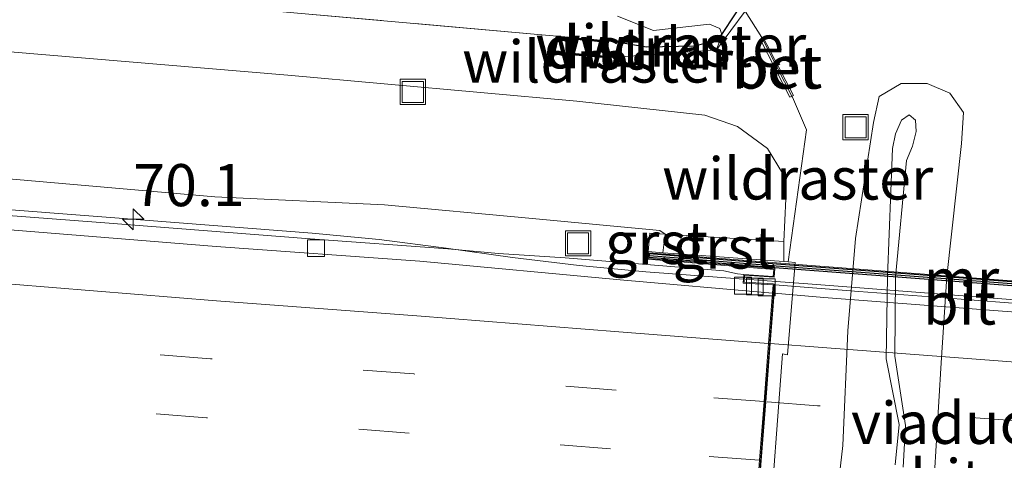
# Model space of a CAD drawing. Units: metres. Extents: x 139990 to 150009, y 452071 to 456253.
# Drawn here: x 145497 to 145555, y 452218 to 452244 of the extents above; entities that cross this region are included whole.
import ezdxf
from ezdxf.enums import TextEntityAlignment as Align

# ---------------------------------------------------------------- set-up
doc = ezdxf.new("R2010")
doc.units = ezdxf.units.M
doc.linetypes.add('IE-TERREINAFSCHEIDING', pattern=[10, 8, -2])
doc.linetypes.add('VW-3-9_STREEP', pattern=[12, 3, -9])
doc.layers.get('0').update_dxf_attribs({"lineweight": 25})
for name, color, linetype, lineweight in [('B-ME-AL-OVERIG-S-B1', 7, 'Continuous', 18), ('B-ME-AM-KILOMETR-S-B1', 7, 'Continuous', 18), ('B-ME-BV-GELEIDECONSTRUCTIE-GELEIDERAIL-L-B1', 213, 'BV-GELEIDERAIL', 18), ('B-ME-BV-GELEIDECONSTRUCTIE-GELEIDERAIL-L-B2', 213, 'BV-GELEIDERAIL', 18), ('B-ME-GC-DAMWAND-GV-B6', 10, 'Continuous', 25), ('B-ME-GC-DAMWAND-L-B1', 10, 'Continuous', 25), ('B-ME-GR-STRUIKEN-GV-B6', 93, 'Continuous', 18), ('B-ME-GW-INSTEEKWATERGANG-L-B1', 10, 'Continuous', 25), ('B-ME-GW-KRUINLIJN-L-B1', 93, 'Continuous', 18), ('B-ME-GW-TEENLIJN-L-B1', 93, 'Continuous', 18), ('B-ME-IE-GRASLAND-GV-B6', 93, 'Continuous', 18), ('B-ME-IE-INRICHTINGSELEMENT-S-B1', 253, 'Continuous', 18), ('B-ME-IE-TERREINAFSCHEIDING-DOORGANG-L-B1', 8, 'IE-TERREINAFSCHEIDING-KUNSTMATIG-OPEN', 18), ('B-ME-IE-TERREINAFSCHEIDING-RASTERHEKWERK-L-B1', 8, 'IE-TERREINAFSCHEIDING', 18), ('B-ME-KW-LANDHOOFD-GV-B6', 173, 'Continuous', 18), ('B-ME-KW-VIADUCT-GV-B7', 173, 'Continuous', 18), ('B-ME-MW-MUUR-GV-B7', 10, 'Continuous', 25), ('B-ME-MW-MUUR-L-B2', 10, 'Continuous', 25), ('B-ME-VH-VERH_SOORT-BETON-OVERIG-GV-B6', 8, 'IE-TERREINAFSCHEIDING-NATUURLIJK-HOUTWAL', 18), ('B-ME-VH-VERH_SOORT-BITUMEN-GV-B6', 8, 'IE-TERREINAFSCHEIDING-NATUURLIJK-HOUTWAL', 18), ('B-ME-VH-VERH_SOORT-BITUMEN-GV-B7', 8, 'IE-TERREINAFSCHEIDING-NATUURLIJK-HOUTWAL', 18), ('B-ME-VH-VERH_SOORT-GV-B6', 8, 'Continuous', 18), ('B-ME-VV-KOLK-S-B1', 8, 'Continuous', 18), ('B-ME-VW-MARKERING-39STREEP-015-L-B1', 255, 'VW-3-9_STREEP', 18), ('B-ME-VW-MARKERING-39STREEP-015-L-B2', 255, 'VW-3-9_STREEP', 18), ('B-ME-VW-MARKERING-STREEP-015-L-B1', 7, 'Continuous', 18), ('B-ME-VW-MARKERING-STREEP-015-L-B2', 7, 'Continuous', 18)]:
    doc.layers.add(name, color=color, linetype=linetype, lineweight=lineweight)
doc.styles.add('NLCS-ISO', font='NLCS-ISO.TTF')
doc.linetypes.add('BV-GELEIDERAIL', pattern='A,10,-3,[108,NLCS.SHX,S=1,R=0,X=0,Y=0],-3', length=16)
doc.linetypes.add('IE-TERREINAFSCHEIDING-KUNSTMATIG-OPEN', pattern='A,7,-1.5,[67,NLCS.SHX,S=0.75,R=0,X=0,Y=0],-1.5', length=10)
doc.linetypes.add('IE-TERREINAFSCHEIDING-NATUURLIJK-HOUTWAL', pattern='A,7,-1.5,[67,NLCS.SHX,S=0.75,R=45,X=0,Y=0],-1.5,7,-1.5,[70,NLCS.SHX,S=0.75,R=0,X=0,Y=0],-1.5', length=20)

# ---------------------------------------------------------------- blocks, each defined once
blk = doc.blocks.new('put')
for p, q in [((0.75, 0.75), (-0.75, 0.75)), ((-0.75, 0.75), (-0.75, -0.75)), ((0.75, -0.75), (0.75, 0.75)), ((-0.75, -0.75), (0.75, -0.75))]:
    blk.add_line(p, q)
blk.add_lwpolyline([(-0.625, 0.625), (0.625, 0.625), (0.625, -0.625), (-0.625, -0.625)], close=True)
blk = doc.blocks.new('hecto')
for p, q in [((0, 0.625), (-0.625, 0)), ((0, -0.625), (0, 0.625)), ((-0.625, 0), (0.625, 0)), ((0.625, 0), (0, -0.625))]:
    blk.add_line(p, q)
blk = doc.blocks.new('kolk')
blk.add_lwpolyline([(-0.5, -0.5), (0.5, -0.5), (0.5, 0.5), (-0.5, 0.5)], close=True)

msp = doc.modelspace()

# ---------------------------------------------------------------- linework, layer by layer
at = {"layer": 'B-ME-BV-GELEIDECONSTRUCTIE-GELEIDERAIL-L-B1'}
for p, q in [((145530.139, 452229.405, 7.787), (145526.186, 452229.87, 7.824)), ((145539.906, 452228.597, 7.697), (145538.083, 452228.729, 7.719))]:
    msp.add_line(p, q, dxfattribs=at)
for points in [[(145526.186, 452229.87, 7.824), (145522.24, 452230.437, 7.86), (145518.26, 452230.946, 7.884), (145514.293, 452231.331, 7.92), (145502.308, 452232.25, 8.061), (145486.376, 452233.473, 8.217), (145470.424, 452234.693, 8.368), (145454.478, 452235.918, 8.435), (145438.531, 452237.131, 8.537), (145422.565, 452238.357, 8.602), (145418.554, 452238.671, 8.607), (145414.564, 452238.944, 8.624)], [(145538.083, 452228.729, 7.719), (145534.102, 452229.033, 7.762), (145530.139, 452229.405, 7.787)]]:
    msp.add_polyline3d(points, dxfattribs=at)
at = {"layer": 'B-ME-BV-GELEIDECONSTRUCTIE-GELEIDERAIL-L-B2'}
for p, q in [((145542.111, 452228.437, 7.67), (145540.006, 452228.59, 7.696)), ((145543.461, 452228.323, 7.647), (145542.111, 452228.437, 7.67))]:
    msp.add_line(p, q, dxfattribs=at)
msp.add_polyline3d([(145563.38, 452226.786, 7.394), (145551.424, 452227.717, 7.549), (145543.461, 452228.323, 7.647)], dxfattribs=at)
at = {"layer": 'B-ME-GC-DAMWAND-GV-B6'}
msp.add_polyline3d([(145531.8687, 452242.7533, 2.3674), (145531.7784, 452241.7335, 2.374), (145531.2804, 452241.7801, 2.394), (145528.8027, 452241.9982, 2.369), (145528.8113, 452242.0978, 2.371), (145530.7955, 452241.9258, 3.307), (145531.6876, 452241.8425, 3.286), (145531.7598, 452242.6561, 3.304), (145530.8854, 452242.7432, 3.319), (145528.8587, 452242.9192, 2.376), (145528.8673, 452243.0188, 2.376), (145531.8687, 452242.7533, 2.3674)], dxfattribs=at)
at = {"layer": 'B-ME-GC-DAMWAND-L-B1'}
msp.add_polyline3d([(145528.9128, 452242.9647, 2.376), (145530.89, 452242.793, 3.319), (145531.814, 452242.701, 3.304), (145531.733, 452241.788, 3.286), (145530.791, 452241.876, 3.307), (145528.8568, 452242.0437, 2.371)], dxfattribs=at)
at = {"layer": 'B-ME-GR-STRUIKEN-GV-B6'}
for points in [[(145538.615, 452243.119, 2.366), (145537.922, 452242.689, 2.321), (145536.988, 452242.458, 2.37), (145534.142, 452242.395, 2.32), (145532.025, 452242.739, 2.368), (145531.8687, 452242.7533, 2.3674), (145528.8673, 452243.0188, 2.376), (145528.369, 452243.073, 2.353), (145513.413, 452244.391, 2.27)], [(145532.418, 452244.212, 1.812), (145534.563, 452243.372, 1.994), (145537.891, 452243.732, 2.081), (145538.499, 452243.483, 2.263), (145538.615, 452243.119, 2.366)], [(145538.303, 452242.207, 2.388), (145531.7784, 452241.7335, 2.374), (145531.8687, 452242.7533, 2.3674), (145532.025, 452242.739, 2.368), (145534.142, 452242.395, 2.32), (145536.988, 452242.458, 2.37), (145537.922, 452242.689, 2.321), (145538.615, 452243.119, 2.366), (145538.303, 452242.207, 2.388)]]:
    msp.add_polyline3d(points, dxfattribs=at)
at = {"layer": 'B-ME-GW-INSTEEKWATERGANG-L-B1'}
msp.add_polyline3d([(145532.025, 452242.739, 2.368), (145534.142, 452242.395, 2.32), (145536.988, 452242.458, 2.37), (145537.922, 452242.689, 2.321), (145538.615, 452243.119, 2.366), (145540.244, 452245.593, 2.56), (145540.727, 452246.619, 2.686), (145541.198, 452248.963, 2.714), (145540.801, 452249.939, 2.735), (145539.426, 452250.973, 2.638), (145536.973, 452251.975, 2.65), (145534.205, 452252.384, 2.697), (145524.267, 452253.313, 2.671)], dxfattribs=at)
at = {"layer": 'B-ME-GW-KRUINLIJN-L-B1'}
msp.add_line((145535.248, 452231.262, 6.849), (145535.104, 452230.156, 6.869), dxfattribs=at)
for points in [[(145399.527, 452241.858, 7.859), (145400.592, 452241.916, 7.814), (145410.232, 452241.117, 7.744), (145427.372, 452239.793, 7.814), (145444.13, 452238.44, 7.757), (145460.273, 452237.393, 7.598), (145476.873, 452235.809, 7.525), (145492.844, 452234.84, 7.375), (145508.499, 452233.48, 7.196), (145518.579, 452233.001, 7.082)], [(145552.848, 452236.653, 2.42), (145552.96, 452238.495, 2.504), (145552.15, 452239.631, 2.492), (145550.81, 452240.221, 2.508), (145549.26, 452240.22, 2.457), (145547.958, 452239.437, 2.377), (145547.627, 452237.888, 2.259), (145546.548, 452231.01, 2.36)], [(145552.848, 452236.653, 2.42), (145551.975, 452228.743, 2.38), (145551.633, 452223.623, 2.351), (145551.228, 452216.731, 2.235), (145550.647, 452209.787, 2.277), (145550.194, 452205.29, 2.285), (145549.229, 452196.334, 2.179), (145548.682, 452187.004, 2.138), (145548.475, 452180.743, 2.188), (145547.759, 452173.787, 2.138), (145547.169, 452166.614, 2.161), (145546.963, 452163.504, 2.205)], [(145535.248, 452231.262, 6.849), (145534.927, 452231.474, 6.853), (145527.161, 452232.214, 6.967), (145518.579, 452233.001, 7.082)], [(145541.65, 452162.957, 2.097), (145541.699, 452166.306, 2.022), (145542.136, 452170.765, 2.107), (145542.671, 452176.934, 2.15), (145543.263, 452182.2, 2.157), (145543.261, 452191.35, 2.286), (145544.016, 452199.155, 2.238), (145544.714, 452209.246, 2.297), (145545.794, 452218.718, 2.248), (145546.093, 452225.525, 2.345), (145546.548, 452231.01, 2.36)]]:
    msp.add_polyline3d(points, dxfattribs=at)
at = {"layer": 'B-ME-GW-TEENLIJN-L-B1'}
msp.add_polyline3d([(145542.309, 452230.831, 2.53), (145542.416, 452233.369, 2.588), (145542.228, 452234.893, 2.526), (145541.335, 452236.348, 2.476), (145539.539, 452237.656, 2.395), (145537.598, 452238.329, 2.339), (145530, 452239.159, 2.375), (145512.842, 452240.704, 2.471), (145496.125, 452242.108, 2.509), (145480.167, 452243.818, 2.42), (145466.221, 452245.016, 2.401), (145451.064, 452246.546, 2.328), (145435.185, 452247.746, 2.366), (145422.513, 452248.615, 2.49), (145413.617, 452249.018, 2.594), (145399.725, 452249.845, 2.519), (145396.033, 452249.826, 2.414), (145393.755, 452249.384, 2.409), (145392.508, 452248.772, 2.415), (145390.885, 452247.25, 2.361), (145387.936, 452243.763, 2.327), (145387.278, 452242.702, 2.297)], dxfattribs=at)
at = {"layer": 'B-ME-IE-GRASLAND-GV-B6'}
for points in [[(145542.309, 452230.831, 2.53), (145535.248, 452231.262, 6.849), (145534.927, 452231.474, 6.853), (145527.161, 452232.214, 6.967), (145518.579, 452233.001, 7.082), (145508.499, 452233.48, 7.196), (145492.844, 452234.84, 7.375), (145476.873, 452235.809, 7.525), (145460.273, 452237.393, 7.598), (145444.13, 452238.44, 7.757), (145427.372, 452239.793, 7.814), (145410.232, 452241.117, 7.744), (145400.592, 452241.916, 7.814), (145399.527, 452241.858, 7.859), (145399.725, 452249.845, 2.519)], [(145540.244, 452245.593, 2.56), (145538.615, 452243.119, 2.366), (145538.499, 452243.483, 2.263), (145537.891, 452243.732, 2.081), (145534.563, 452243.372, 1.994), (145532.418, 452244.212, 1.812)], [(145541.371, 452212.781, 2.335), (145542.228, 452224.145, 2.456), (145542.525, 452224.087, 2.459), (145542.967, 452229.588, 2.407), (145542.5494, 452229.6218, 2.4214), (145543.64, 452237.456, 2.378), (145542.811, 452239.399, 2.395), (145542.784, 452239.452, 2.418), (145542.876, 452239.492, 2.452), (145541.074, 452242.942, 2.391), (145541.018, 452242.91, 2.391), (145541, 452242.946, 2.36), (145540.007, 452244.51, 2.519), (145538.303, 452242.207, 2.388), (145538.615, 452243.119, 2.366), (145540.244, 452245.593, 2.56)], [(145466.221, 452245.016, 2.401), (145480.167, 452243.818, 2.42), (145496.125, 452242.108, 2.509), (145512.842, 452240.704, 2.471), (145530, 452239.159, 2.375), (145537.598, 452238.329, 2.339), (145539.539, 452237.656, 2.395), (145541.335, 452236.348, 2.476), (145542.228, 452234.893, 2.526), (145542.416, 452233.369, 2.588), (145542.309, 452230.831, 2.53)], [(145513.413, 452244.391, 2.27), (145528.369, 452243.073, 2.353), (145528.8673, 452243.0188, 2.376), (145528.8587, 452242.9192, 2.376), (145530.8854, 452242.7432, 3.319), (145531.7598, 452242.6561, 3.304), (145531.6876, 452241.8425, 3.286), (145530.7955, 452241.9258, 3.307), (145528.8113, 452242.0978, 2.371), (145528.8027, 452241.9982, 2.369), (145531.2804, 452241.7801, 2.394), (145531.7784, 452241.7335, 2.374), (145538.303, 452242.207, 2.388), (145540.007, 452244.51, 2.519), (145541, 452242.946, 2.36), (145541.018, 452242.91, 2.391), (145540.893, 452242.838, 2.392), (145542.66, 452239.399, 2.373), (145542.784, 452239.452, 2.418), (145542.811, 452239.399, 2.395), (145543.64, 452237.456, 2.378), (145542.5494, 452229.6218, 2.4214), (145542.299, 452229.642, 2.43), (145542.309, 452230.831, 2.53), (145542.416, 452233.369, 2.588), (145542.228, 452234.893, 2.526), (145541.335, 452236.348, 2.476), (145539.539, 452237.656, 2.395), (145537.598, 452238.329, 2.339), (145530, 452239.159, 2.375), (145512.842, 452240.704, 2.471), (145496.125, 452242.108, 2.509)], [(145541.65, 452162.957, 2.097), (145541.699, 452166.306, 2.022), (145542.136, 452170.765, 2.107), (145542.671, 452176.934, 2.15), (145543.263, 452182.2, 2.157), (145543.261, 452191.35, 2.286), (145544.016, 452199.155, 2.238), (145544.714, 452209.246, 2.297), (145545.794, 452218.718, 2.248), (145546.093, 452225.525, 2.345), (145546.548, 452231.01, 2.36), (145547.627, 452237.888, 2.259), (145547.958, 452239.437, 2.377), (145549.26, 452240.22, 2.457), (145550.81, 452240.221, 2.508), (145552.15, 452239.631, 2.492), (145552.96, 452238.495, 2.504)], [(145546.963, 452163.504, 2.205), (145547.169, 452166.614, 2.161), (145547.759, 452173.787, 2.138), (145548.475, 452180.743, 2.188), (145548.682, 452187.004, 2.138), (145549.229, 452196.334, 2.179), (145550.194, 452205.29, 2.285), (145550.647, 452209.787, 2.277), (145551.228, 452216.731, 2.235), (145551.633, 452223.623, 2.351), (145551.975, 452228.743, 2.38), (145552.848, 452236.653, 2.42), (145552.96, 452238.495, 2.504), (145552.15, 452239.631, 2.492), (145550.81, 452240.221, 2.508), (145549.26, 452240.22, 2.457), (145547.958, 452239.437, 2.377), (145547.627, 452237.888, 2.259), (145546.548, 452231.01, 2.36), (145546.093, 452225.525, 2.345)], [(145552.96, 452238.495, 2.504), (145552.848, 452236.653, 2.42), (145551.975, 452228.743, 2.38), (145551.633, 452223.623, 2.351), (145551.228, 452216.731, 2.235), (145550.647, 452209.787, 2.277), (145550.194, 452205.29, 2.285), (145549.229, 452196.334, 2.179), (145548.682, 452187.004, 2.138), (145548.475, 452180.743, 2.188), (145547.759, 452173.787, 2.138), (145547.169, 452166.614, 2.161), (145546.963, 452163.504, 2.205)], [(145548.917, 452217.555, 1.425), (145549.139, 452219.947, 1.36), (145548.37, 452223.859, 1.294), (145548.451, 452228.748, 1.355), (145548.751, 452236.355, 1.438), (145548.935, 452237.217, 1.471), (145549.288, 452238.037, 1.428), (145549.744, 452238.345, 1.475), (145550.122, 452238.032, 1.626), (145550.161, 452237.356, 1.609), (145549.931, 452236.501, 1.539), (145549.58, 452235.644, 1.473), (145548.923, 452228.716, 1.38), (145548.897, 452224.024, 1.334), (145549.531, 452219.905, 1.341), (145549.384, 452217.419, 1.362)], [(145549.384, 452217.419, 1.362), (145549.531, 452219.905, 1.341), (145548.897, 452224.024, 1.334), (145548.923, 452228.716, 1.38), (145549.58, 452235.644, 1.473), (145549.931, 452236.501, 1.539), (145550.161, 452237.356, 1.609), (145550.122, 452238.032, 1.626), (145549.744, 452238.345, 1.475), (145549.288, 452238.037, 1.428), (145548.935, 452237.217, 1.471), (145548.751, 452236.355, 1.438), (145548.451, 452228.748, 1.355), (145548.37, 452223.859, 1.294), (145549.139, 452219.947, 1.36), (145548.917, 452217.555, 1.425)], [(145460.273, 452237.393, 7.598), (145476.873, 452235.809, 7.525), (145492.844, 452234.84, 7.375), (145508.499, 452233.48, 7.196), (145518.579, 452233.001, 7.082), (145527.161, 452232.214, 6.967), (145534.927, 452231.474, 6.853), (145535.248, 452231.262, 6.849)], [(145535.248, 452231.262, 6.849), (145534.351, 452231.315, 6.921), (145534.24, 452230.231, 6.924), (145534.1985, 452229.7792, 6.902), (145541.7142, 452229.1687, 6.812), (145541.673, 452228.7541, 6.805), (145539.9245, 452228.8712, 6.883), (145539.547, 452228.906, 6.88), (145538.737, 452229.079, 6.885), (145534.134, 452229.47, 6.93), (145529.321, 452229.855, 6.968), (145525.351, 452230.122, 7.001), (145522.338, 452230.387, 7.069), (145514.175, 452230.995, 7.217), (145501.71, 452231.956, 7.357), (145488.909, 452232.922, 7.488), (145476.547, 452233.873, 7.585), (145464.154, 452234.815, 7.683)], [(145546.093, 452225.525, 2.345), (145545.794, 452218.718, 2.248), (145544.714, 452209.246, 2.297), (145544.016, 452199.155, 2.238), (145543.261, 452191.35, 2.286), (145543.263, 452182.2, 2.157), (145542.671, 452176.934, 2.15), (145542.136, 452170.765, 2.107), (145541.699, 452166.306, 2.022), (145541.65, 452162.957, 2.097)]]:
    msp.add_polyline3d(points, dxfattribs=at)
at = {"layer": 'B-ME-IE-TERREINAFSCHEIDING-DOORGANG-L-B1'}
msp.add_polyline3d([(145542.811, 452239.399, 2.395), (145542.784, 452239.452, 2.418), (145541.018, 452242.91, 2.391), (145541, 452242.946, 2.36)], dxfattribs=at)
at = {"layer": 'B-ME-IE-TERREINAFSCHEIDING-RASTERHEKWERK-L-B1'}
msp.add_line((145531.2804, 452241.7801, 2.394), (145531.212, 452241.256, 2.357), dxfattribs=at)
for points in [[(145532.025, 452242.739, 2.368), (145531.8687, 452242.7533, 2.3674), (145528.8673, 452243.0188, 2.376), (145528.369, 452243.073, 2.353), (145513.413, 452244.391, 2.27), (145496.612, 452245.947, 2.365), (145480.824, 452247.423, 2.341), (145466.701, 452248.748, 2.215), (145451.699, 452250.148, 2.254), (145435.627, 452251.635, 2.309), (145421.8867, 452252.8597, 2.3676), (145418.742, 452253.14, 2.381), (145415.616, 452253.473, 2.413)], [(145541, 452242.946, 2.36), (145540.007, 452244.51, 2.519), (145538.303, 452242.207, 2.388), (145531.7784, 452241.7335, 2.374), (145531.2804, 452241.7801, 2.394), (145528.8027, 452241.9982, 2.369)], [(145542.5494, 452229.6218, 2.4214), (145543.64, 452237.456, 2.378), (145542.811, 452239.399, 2.395)]]:
    msp.add_polyline3d(points, dxfattribs=at)
at = {"layer": 'B-ME-KW-LANDHOOFD-GV-B6'}
for points in [[(145540.608, 452214.572, 7.292), (145540.86, 452217.833, 7.212), (145541.13, 452221.314, 7.135), (145541.398, 452224.77, 7.072), (145541.63, 452227.762, 6.957), (145541.6679, 452228.2553, 6.874), (145539.8897, 452228.3611, 6.892), (145539.9245, 452228.8712, 6.883), (145541.673, 452228.7541, 6.805), (145541.7142, 452229.1687, 6.812), (145534.1985, 452229.7792, 6.902), (145534.24, 452230.231, 6.924), (145535.104, 452230.156, 6.869)], [(145535.104, 452230.156, 6.869), (145536.022, 452230.098, 6.276), (145542.299, 452229.642, 2.43), (145542.5494, 452229.6218, 2.4214), (145542.967, 452229.588, 2.407), (145542.525, 452224.087, 2.459), (145542.228, 452224.145, 2.456), (145541.371, 452212.781, 2.335)]]:
    msp.add_polyline3d(points, dxfattribs=at)
at = {"layer": 'B-ME-KW-VIADUCT-GV-B7'}
msp.add_polyline3d([(145561.529, 452204.995, 8.28), (145551.06, 452205.755, 8.444), (145540.666, 452206.599, 8.551), (145540.6057, 452205.6896, 8.5312), (145540.2545, 452205.7173, 7.3937), (145540.3295, 452206.6619, 7.385), (145540.0503, 452206.7079, 7.372), (145540.0929, 452207.2762, 7.383), (145541.7181, 452228.2562, 6.8739), (145541.7216, 452228.3014, 7.0234), (145541.675, 452228.305, 7.024), (145539.943, 452228.408, 7.053), (145539.971, 452228.818, 7.06), (145541.718, 452228.701, 7.034), (145541.769, 452229.2144, 8.156), (145534.252, 452229.825, 8.161), (145534.277, 452230.161, 8.181), (145541.859, 452229.551, 8.171), (145552.961, 452228.715, 8.012), (145563.9, 452227.882, 7.847)], dxfattribs=at)
at = {"layer": 'B-ME-MW-MUUR-GV-B7'}
msp.add_polyline3d([(145571.3906, 452227.264, 7.848), (145571.3677, 452227.0146, 7.842), (145563.911, 452227.5791, 7.839), (145541.7729, 452229.2642, 8.156), (145534.3055, 452229.8708, 8.161), (145534.3231, 452230.1071, 8.181), (145541.8551, 452229.5012, 8.171), (145552.9572, 452228.6651, 8.012), (145563.8962, 452227.8321, 7.847), (145571.3906, 452227.264, 7.848)], dxfattribs=at)
at = {"layer": 'B-ME-MW-MUUR-L-B2'}
msp.add_polyline3d([(145534.325, 452229.9916, 8.181), (145541.8461, 452229.3865, 8.171), (145552.9485, 452228.5505, 8.012), (145563.8875, 452227.7175, 7.847), (145571.3654, 452227.1506, 7.848)], dxfattribs=at)
at = {"layer": 'B-ME-VH-VERH_SOORT-BETON-OVERIG-GV-B6'}
for points in [[(145542.784, 452239.452, 2.418), (145542.66, 452239.399, 2.373), (145540.893, 452242.838, 2.392), (145541.018, 452242.91, 2.391), (145542.784, 452239.452, 2.418)], [(145542.784, 452239.452, 2.418), (145541.018, 452242.91, 2.391), (145541.074, 452242.942, 2.391), (145542.876, 452239.492, 2.452), (145542.784, 452239.452, 2.418)]]:
    msp.add_polyline3d(points, dxfattribs=at)
at = {"layer": 'B-ME-VH-VERH_SOORT-BITUMEN-GV-B6'}
for points in [[(145384.189, 452236.888, 8.117), (145386.5847, 452240.1798, 7.949), (145386.53, 452239.819, 7.955), (145388.674, 452239.625, 7.949), (145388.6668, 452239.5248, 8.0295), (145400.239, 452238.695, 7.993), (145412.55, 452237.933, 7.959), (145424.225, 452237.051, 7.909), (145436.143, 452236.113, 7.872), (145448.377, 452235.161, 7.806), (145460.499, 452234.248, 7.728), (145472.784, 452233.316, 7.632), (145484.667, 452232.413, 7.547), (145496.593, 452231.502, 7.447), (145508.597, 452230.534, 7.298), (145520.682, 452229.668, 7.151), (145532.576, 452228.559, 7.031), (145541.63, 452227.762, 6.957)], [(145464.154, 452234.815, 7.683), (145476.547, 452233.873, 7.585), (145488.909, 452232.922, 7.488), (145501.71, 452231.956, 7.357), (145514.175, 452230.995, 7.217), (145522.338, 452230.387, 7.069), (145525.351, 452230.122, 7.001), (145529.321, 452229.855, 6.968), (145534.134, 452229.47, 6.93), (145538.737, 452229.079, 6.885), (145539.547, 452228.906, 6.88), (145539.9245, 452228.8712, 6.883)], [(145539.9245, 452228.8712, 6.883), (145539.8897, 452228.3611, 6.892), (145541.6679, 452228.2553, 6.874), (145541.63, 452227.762, 6.957), (145532.576, 452228.559, 7.031), (145520.682, 452229.668, 7.151), (145508.597, 452230.534, 7.298), (145496.593, 452231.502, 7.447), (145484.667, 452232.413, 7.547), (145472.784, 452233.316, 7.632), (145460.499, 452234.248, 7.728)], [(145541.63, 452227.762, 6.957), (145541.398, 452224.77, 7.072), (145541.13, 452221.314, 7.135), (145540.86, 452217.833, 7.212), (145540.608, 452214.572, 7.292), (145540.387, 452211.72, 7.358), (145540.043, 452207.28, 7.383), (145535.987, 452207.646, 7.404), (145532.354, 452207.912, 7.433), (145530.275, 452208.256, 7.454), (145528.718, 452208.583, 7.472), (145527.346, 452208.95, 7.478), (145525.382, 452209.554, 7.489), (145522.956, 452210.363, 7.499), (145521.193, 452210.989, 7.526), (145518.529, 452212.003, 7.526), (145516.542, 452212.57, 7.539), (145515.213, 452212.842, 7.572), (145513.457, 452213.083, 7.592), (145510.101, 452213.372, 7.648), (145502.892, 452213.964, 7.703), (145488.439, 452215.036, 7.855), (145474.203, 452216.117, 7.982), (145459.448, 452217.241, 8.069)]]:
    msp.add_polyline3d(points, dxfattribs=at)
at = {"layer": 'B-ME-VH-VERH_SOORT-BITUMEN-GV-B7'}
for points in [[(145563.716, 452226.058, 6.657), (145556.842, 452226.566, 6.776), (145544.668, 452227.494, 6.932), (145541.729, 452227.753, 6.956), (145541.768, 452228.248, 6.874), (145546.746, 452227.865, 6.849), (145551.554, 452227.494, 6.791), (145557.68, 452227.027, 6.696), (145563.751, 452226.546, 6.575), (145563.716, 452226.058, 6.657)], [(145563.716, 452226.058, 6.657), (145563.508, 452223.113, 6.751), (145563.263, 452219.646, 6.827), (145563.015, 452216.134, 6.909), (145562.786, 452212.88, 6.972), (145562.584, 452210.019, 7.03), (145562.271, 452205.577, 7.066), (145557.195, 452205.968, 7.151), (145552.593, 452206.32, 7.236), (145546.539, 452206.78, 7.32), (145540.143, 452207.272, 7.382), (145540.486, 452211.712, 7.357), (145540.707, 452214.564, 7.291), (145540.96, 452217.825, 7.211), (145541.229, 452221.306, 7.134), (145541.497, 452224.762, 7.071), (145541.729, 452227.753, 6.956), (145544.668, 452227.494, 6.932), (145556.842, 452226.566, 6.776), (145563.716, 452226.058, 6.657)]]:
    msp.add_polyline3d(points, dxfattribs=at)
at = {"layer": 'B-ME-VH-VERH_SOORT-GV-B6'}
for points in [[(145535.248, 452231.262, 6.849), (145535.104, 452230.156, 6.869), (145534.24, 452230.231, 6.924), (145534.351, 452231.315, 6.921), (145535.248, 452231.262, 6.849)], [(145542.309, 452230.831, 2.53), (145542.299, 452229.642, 2.43), (145536.022, 452230.098, 6.276), (145535.104, 452230.156, 6.869), (145535.248, 452231.262, 6.849), (145542.309, 452230.831, 2.53)]]:
    msp.add_polyline3d(points, dxfattribs=at)
at = {"layer": 'B-ME-VW-MARKERING-39STREEP-015-L-B1'}
for points in [[(145541.13, 452221.314, 7.135), (145532.349, 452221.993, 7.194), (145520.318, 452222.957, 7.348), (145508.258, 452223.857, 7.464), (145496.17, 452224.807, 7.616), (145484.26, 452225.683, 7.705), (145472.191, 452226.621, 7.794), (145460.081, 452227.557, 7.903), (145448.098, 452228.483, 7.965), (145435.959, 452229.392, 8.044), (145423.951, 452230.325, 8.088), (145411.904, 452231.243, 8.129), (145399.788, 452232.216, 8.152), (145387.834, 452233.11, 8.195), (145381.778, 452233.576, 8.201)], [(145540.86, 452217.833, 7.212), (145532.008, 452218.51, 7.294), (145520.044, 452219.444, 7.434), (145508.009, 452220.359, 7.564), (145495.884, 452221.29, 7.669), (145483.931, 452222.162, 7.79), (145471.848, 452223.132, 7.89), (145459.826, 452224.004, 7.994), (145447.768, 452225, 8.068), (145435.694, 452225.889, 8.129), (145423.658, 452226.819, 8.181), (145411.668, 452227.725, 8.225), (145399.514, 452228.707, 8.229), (145387.585, 452229.595, 8.282), (145379.351, 452230.242, 8.295)], [(145540.608, 452214.572, 7.292), (145531.862, 452215.24, 7.39), (145519.784, 452216.184, 7.499), (145507.741, 452217.102, 7.633), (145495.665, 452218.067, 7.757), (145483.637, 452218.936, 7.87), (145471.57, 452219.866, 7.972), (145459.552, 452220.776, 8.072), (145447.483, 452221.745, 8.15), (145435.455, 452222.631, 8.21), (145423.405, 452223.564, 8.242), (145411.374, 452224.486, 8.282), (145399.335, 452225.439, 8.313), (145387.32, 452226.35, 8.358), (145377.086, 452227.13, 8.376)]]:
    msp.add_polyline3d(points, dxfattribs=at)
at = {"layer": 'B-ME-VW-MARKERING-39STREEP-015-L-B2'}
msp.add_polyline3d([(145563.263, 452219.646, 6.827), (145556.422, 452220.151, 6.962), (145544.307, 452221.068, 7.113), (145541.229, 452221.306, 7.134)], dxfattribs=at)
at = {"layer": 'B-ME-VW-MARKERING-STREEP-015-L-B1'}
msp.add_polyline3d([(145541.398, 452224.77, 7.072), (145532.492, 452225.461, 7.128), (145520.508, 452226.416, 7.269), (145508.615, 452227.311, 7.404), (145496.428, 452228.287, 7.532), (145484.547, 452229.112, 7.625), (145472.449, 452230.072, 7.715), (145460.275, 452231.013, 7.808), (145448.246, 452231.971, 7.902), (145436.206, 452232.887, 7.966), (145424.154, 452233.777, 8.006), (145412.067, 452234.735, 8.034), (145400.028, 452235.68, 8.071), (145388.029, 452236.59, 8.114), (145384.189, 452236.888, 8.117)], dxfattribs=at)
at = {"layer": 'B-ME-VW-MARKERING-STREEP-015-L-B2'}
msp.add_polyline3d([(145563.508, 452223.113, 6.751), (145556.592, 452223.615, 6.889), (145544.602, 452224.522, 7.052), (145541.497, 452224.762, 7.071)], dxfattribs=at)

# ---------------------------------------------------------------- block references
at = {"layer": 'B-ME-AL-OVERIG-S-B1', "rotation": 90}
msp.add_blockref('put', (145520.268, 452239.714, 2.545), dxfattribs=at)
at = {"layer": 'B-ME-AM-KILOMETR-S-B1', "rotation": 90}
msp.add_blockref('hecto', (145503.659, 452232.146, 8.045), dxfattribs=at)
at = {"layer": 'B-ME-IE-INRICHTINGSELEMENT-S-B1', "rotation": 90}
for p in [(145546.558, 452237.616, 1.029), (145530.08, 452230.72, 5.548)]:
    msp.add_blockref('put', p, dxfattribs=at)
at = {"layer": 'B-ME-VV-KOLK-S-B1', "rotation": 90}
for p in [(145514.52, 452230.43, 7.143), (145539.872, 452228.2, 6.866), (145540.577, 452228.158, 6.865), (145541.283, 452228.107, 6.865)]:
    msp.add_blockref('kolk', p, dxfattribs=at)

# ---------------------------------------------------------------- texts
at = {"layer": 'B-ME-AM-KILOMETR-S-B1', "ltscale": 0.2, "style": 'NLCS-ISO'}
msp.add_text('70.1', height=2.5, dxfattribs=at).set_placement((145503.659, 452232.146, 8.045), align=Align.BOTTOM_LEFT)
at = {"layer": 'B-ME-GC-DAMWAND-GV-B6', "ltscale": 0.2, "style": 'NLCS-ISO'}
msp.add_text('dw', height=2.5, dxfattribs=at).set_placement((145530.4798, 452242.365), align=Align.MIDDLE_CENTER)
at = {"layer": 'B-ME-GC-DAMWAND-L-B1', "ltscale": 0.2, "style": 'NLCS-ISO'}
msp.add_text('dw', height=2.5, dxfattribs=at).set_placement((145530.5266, 452242.361), align=Align.MIDDLE_CENTER)
at = {"layer": 'B-ME-GR-STRUIKEN-GV-B6', "ltscale": 0.2, "style": 'NLCS-ISO'}
msp.add_text('strkn', height=2.5, dxfattribs=at).set_placement((145535.1549, 452242.2931), align=Align.MIDDLE_CENTER)
at = {"layer": 'B-ME-IE-TERREINAFSCHEIDING-RASTERHEKWERK-L-B1', "ltscale": 0.2, "style": 'NLCS-ISO'}
for p in [(145535.5824, 452242.4563), (145531.2462, 452241.5181), (145543.1223, 452234.5693)]:
    msp.add_text('wildraster', height=2.5, dxfattribs=at).set_placement(p, align=Align.MIDDLE_CENTER)
at = {"layer": 'B-ME-KW-VIADUCT-GV-B7', "ltscale": 0.2, "style": 'NLCS-ISO'}
msp.add_text('viaduct', height=2.5, dxfattribs=at).set_placement((145552.2165, 452220.0532), align=Align.MIDDLE_CENTER)
at = {"layer": 'B-ME-MW-MUUR-GV-B7', "ltscale": 0.2, "style": 'NLCS-ISO'}
msp.add_text('mr', height=2.5, dxfattribs=at).set_placement((145552.8489, 452228.5495), align=Align.MIDDLE_CENTER)
at = {"layer": 'B-ME-MW-MUUR-L-B2', "ltscale": 0.2, "style": 'NLCS-ISO'}
msp.add_text('mr', height=2.5, dxfattribs=at).set_placement((145552.8442, 452228.5587), align=Align.MIDDLE_CENTER)
at = {"layer": 'B-ME-VH-VERH_SOORT-BETON-OVERIG-GV-B6', "ltscale": 0.2, "style": 'NLCS-ISO'}
for p in [(145541.8378, 452241.1518), (145541.9421, 452241.1912)]:
    msp.add_text('bet', height=2.5, dxfattribs=at).set_placement(p, align=Align.MIDDLE_CENTER)
at = {"layer": 'B-ME-VH-VERH_SOORT-BITUMEN-GV-B7', "ltscale": 0.2, "style": 'NLCS-ISO'}
for p in [(145552.7386, 452227.1435), (145551.9615, 452216.643)]:
    msp.add_text('bit', height=2.5, dxfattribs=at).set_placement(p, align=Align.MIDDLE_CENTER)
at = {"layer": 'B-ME-VH-VERH_SOORT-GV-B6', "ltscale": 0.2, "style": 'NLCS-ISO'}
for p in [(145534.7391, 452230.7451), (145538.7556, 452230.4685)]:
    msp.add_text('grst', height=2.5, dxfattribs=at).set_placement(p, align=Align.MIDDLE_CENTER)

doc.saveas('drawing.dxf')
